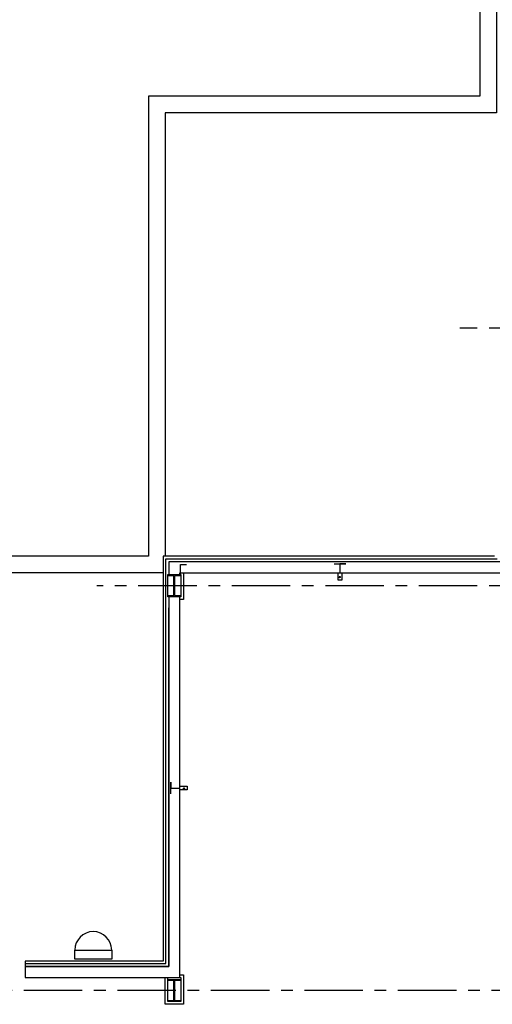
# Model space of a CAD drawing. Extents: x -5081207 to 6, y 0 to 6057473.
# Drawn here: x -2393456 to -2380621, y 2647698 to 2674452 of the extents above; entities that cross this region are included whole.
import ezdxf

# ---------------------------------------------------------------- set-up
doc = ezdxf.new("R2010")
doc.units = 0
doc.header["$LTSCALE"] = 100
doc.linetypes.add('CENTER', pattern=[50.8, 31.75, -6.35, 6.35, -6.35])
for name, color, linetype in [('A-Glaz', 150, 'Continuous'), ('A-Wall', 1, 'Continuous'), ('колонны', 7, 'Continuous')]:
    doc.layers.add(name, color=color, linetype=linetype)

msp = doc.modelspace()

# ---------------------------------------------------------------- hatches: boundary and pattern name
at = {"layer": 'колонны', "ltscale": 2}
for points in [[(-2389432.285, 2659372.725), (-2389082.285, 2659372.725), (-2389082.285, 2659342.725), (-2389247.285, 2659342.725), (-2389247.285, 2658802.725), (-2389082.285, 2658802.725), (-2389082.285, 2658772.725), (-2389432.285, 2658772.725), (-2389432.285, 2658802.725), (-2389267.285, 2658802.725), (-2389267.285, 2659342.725), (-2389432.285, 2659342.725)], [(-2389432.285, 2648372.725), (-2389082.285, 2648372.725), (-2389082.285, 2648342.725), (-2389247.285, 2648342.725), (-2389247.285, 2647802.725), (-2389082.285, 2647802.725), (-2389082.285, 2647772.725), (-2389432.285, 2647772.725), (-2389432.285, 2647802.725), (-2389267.285, 2647802.725), (-2389267.285, 2648342.725), (-2389432.285, 2648342.725)]]:
    msp.add_hatch(color=7, dxfattribs=at).paths.add_polyline_path(points)

# ---------------------------------------------------------------- linework, layer by layer
at = {"color": 1, "linetype": 'CENTER', "ltscale": 0.5}
for p, q in [((-2360707.285, 2666072.725), (-2381499.823, 2666072.725)), ((-2360707.285, 2659072.725), (-2391359.279, 2659072.725)), ((-2358735.946, 2648072.725), (-2410106.053, 2648072.725))]:
    msp.add_line(p, q, dxfattribs=at)
at = {"color": 7, "ltscale": 2}
for points in [[(-2384807.285, 2659422.725), (-2384707.285, 2659422.725), (-2384707.285, 2659222.725), (-2384807.285, 2659222.725)], [(-2389107.285, 2653522.725), (-2389107.285, 2653622.725), (-2388907.285, 2653622.725), (-2388907.285, 2653522.725)]]:
    msp.add_lwpolyline(points, close=True, dxfattribs=at)
msp.add_lwpolyline([(-2391957.285, 2649172.725), (-2390957.285, 2649172.725), (-2390957.285, 2648922.725), (-2391957.285, 2648922.725), (-2391957.285, 2649172.725)], dxfattribs=at)
for centre in [(-2384768.443, 2659305.223), (-2388989.783, 2653561.567)]:
    msp.add_circle(centre, 18.55, dxfattribs=at)
msp.add_arc((-2391457.285, 2649172.725), 500, 0, 180, dxfattribs=at)
at = {"layer": 'A-Glaz', "color": 7, "linetype": 'Continuous', "lineweight": -3}
for p, q in [((-2380557.285, 2659872.725), (-2389557.285, 2659872.725)), ((-2389557.285, 2659872.725), (-2389557.285, 2648872.725)), ((-2389487.285, 2659802.725), (-2380487.285, 2659802.725)), ((-2389487.285, 2648802.725), (-2389487.285, 2659802.725)), ((-2389557.285, 2658322.725), (-2389557.285, 2648872.725)), ((-2389557.285, 2648872.725), (-2393307.285, 2648872.725)), ((-2389557.285, 2648872.725), (-2393307.285, 2648872.725)), ((-2393307.285, 2648872.725), (-2393307.285, 2648722.725)), ((-2393307.285, 2648802.725), (-2389487.285, 2648802.725))]:
    msp.add_line(p, q, dxfattribs=at)
at = {"layer": 'A-Wall', "color": 7, "linetype": 'Continuous', "lineweight": -3}
for p, q in [((-2380407.285, 2659722.725), (-2389407.285, 2659722.725)), ((-2389407.285, 2659722.725), (-2389407.285, 2659372.725)), ((-2389107.285, 2659422.725), (-2380107.285, 2659422.725)), ((-2389107.285, 2659372.725), (-2389107.285, 2659422.725)), ((-2389107.285, 2658772.725), (-2389432.285, 2658772.725)), ((-2389407.285, 2658772.725), (-2389407.285, 2648722.725)), ((-2389107.285, 2648422.725), (-2389107.285, 2658772.725)), ((-2389407.285, 2648722.725), (-2389407.285, 2658472.725)), ((-2393307.285, 2648872.725), (-2393307.285, 2648802.725)), ((-2393307.285, 2648722.725), (-2389407.285, 2648722.725)), ((-2389407.285, 2648722.725), (-2393307.285, 2648722.725)), ((-2393307.285, 2648722.725), (-2393307.285, 2648422.725)), ((-2393307.285, 2648422.725), (-2389107.285, 2648422.725))]:
    msp.add_line(p, q, dxfattribs=at)
at = {"layer": 'A-Wall', "color": 7, "lineweight": -3, "ltscale": 2}
for points in [[(-2361557.285, 2671947.725), (-2361557.285, 2686272.725), (-2374957.285, 2686272.725), (-2374957.285, 2677872.725), (-2380957.285, 2677872.725), (-2380957.285, 2672372.725), (-2389957.285, 2672372.725), (-2389957.285, 2659872.725), (-2398957.285, 2659872.725), (-2398957.285, 2648872.725), (-2400657.285, 2648872.725)], [(-2362007.285, 2671962.725), (-2362007.285, 2685822.725), (-2374507.285, 2685822.725), (-2374507.285, 2677422.725), (-2380507.285, 2677422.725), (-2380507.285, 2671922.725), (-2389507.285, 2671922.725), (-2389507.285, 2659872.725)], [(-2389557.285, 2659422.725), (-2398507.285, 2659422.725), (-2398507.285, 2648822.725)]]:
    msp.add_lwpolyline(points, dxfattribs=at)
at = {"layer": 'колонны', "color": 7, "ltscale": 2}
for p, q in [((-2389007.285, 2659422.725), (-2389007.285, 2658697.725)), ((-2389432.285, 2658772.725), (-2389432.285, 2659372.725)), ((-2389082.285, 2659372.725), (-2389082.285, 2658772.725)), ((-2389082.285, 2658772.725), (-2389432.285, 2658772.725)), ((-2389007.285, 2658697.725), (-2389107.285, 2658697.725))]:
    msp.add_line(p, q, dxfattribs=at)
for points in [[(-2384917.285, 2659662.725), (-2384597.285, 2659662.725), (-2384757.285, 2659662.725), (-2384757.285, 2659422.725)], [(-2389084.488, 2659372.725), (-2389084.488, 2659652.725), (-2388924.488, 2659652.725)], [(-2389347.285, 2653412.725), (-2389347.285, 2653732.725), (-2389347.285, 2653572.725), (-2389107.285, 2653572.725)], [(-2389107.285, 2648497.725), (-2389007.285, 2648497.725), (-2389007.285, 2647697.725), (-2389507.285, 2647697.725), (-2389507.285, 2648422.725)]]:
    msp.add_lwpolyline(points, dxfattribs=at)
for points in [[(-2389432.285, 2659372.725), (-2389082.285, 2659372.725), (-2389082.285, 2659342.725), (-2389247.285, 2659342.725), (-2389247.285, 2658802.725), (-2389082.285, 2658802.725), (-2389082.285, 2658772.725), (-2389432.285, 2658772.725), (-2389432.285, 2658802.725), (-2389267.285, 2658802.725), (-2389267.285, 2659342.725), (-2389432.285, 2659342.725)], [(-2389432.285, 2648422.725), (-2389082.285, 2648422.725), (-2389082.285, 2647772.725), (-2389432.285, 2647772.725)], [(-2389432.285, 2648372.725), (-2389082.285, 2648372.725), (-2389082.285, 2648342.725), (-2389247.285, 2648342.725), (-2389247.285, 2647802.725), (-2389082.285, 2647802.725), (-2389082.285, 2647772.725), (-2389432.285, 2647772.725), (-2389432.285, 2647802.725), (-2389267.285, 2647802.725), (-2389267.285, 2648342.725), (-2389432.285, 2648342.725)]]:
    msp.add_lwpolyline(points, close=True, dxfattribs=at)

doc.saveas('drawing.dxf')
